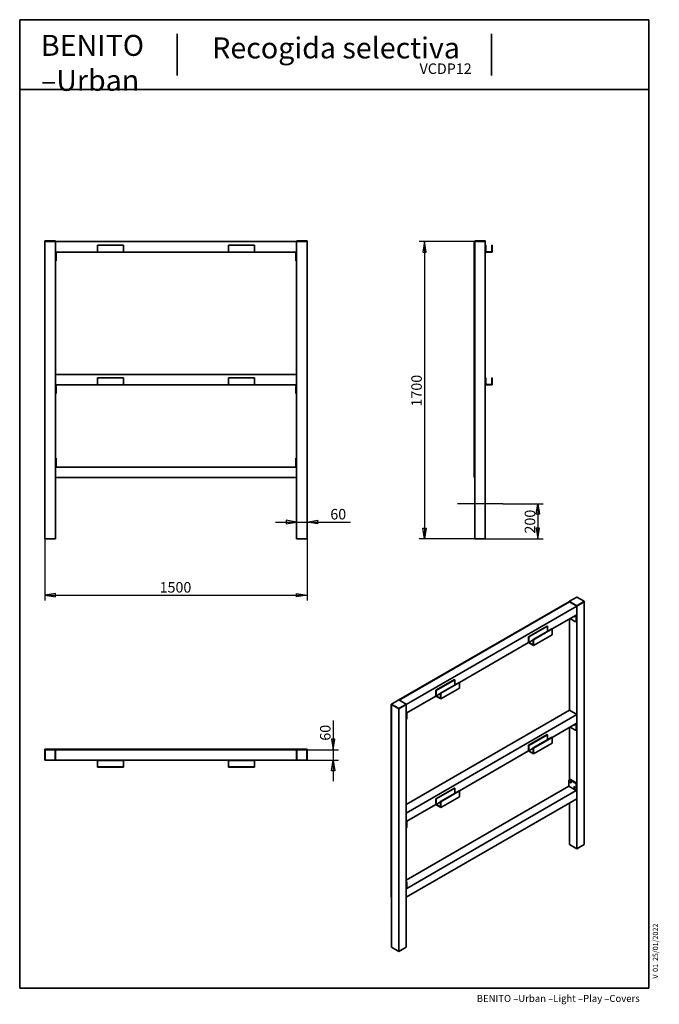
# Paper-space layout 'Hoja5' of a CAD drawing. Units: millimetres. Extents: x 20 to 203, y 5 to 287.
import ezdxf
from ezdxf.enums import TextEntityAlignment as Align

# ---------------------------------------------------------------- set-up
doc = ezdxf.new("R2010")
doc.units = ezdxf.units.MM
for name, color, linetype in [('D', 7, 'Continuous'), ('Default', 7, 'Continuous'), ('DV12_0', 7, 'Continuous'), ('DV13_0', 7, 'Continuous'), ('DV14_0', 7, 'Continuous'), ('DV15_0', 7, 'Continuous'), ('Predeterminado', 7, 'Continuous')]:
    doc.layers.add(name, color=color, linetype=linetype)
doc.styles.add('SEACAD_Solid_Edge_ANSI', font='seans.ttf')

# ---------------------------------------------------------------- blocks, each defined once
blk = doc.blocks.new('SE22')
at = {"layer": 'DV12_0', "color": 7, "lineweight": 35}
for p, q in [((27.14, 223.57), (27.14, 223.72)), ((30.14, 223.57), (27.14, 223.57)), ((27.14, 223.57), (27.14, 138.57)), ((27.19, 223.77), (30.09, 223.77)), ((30.09, 223.57), (27.19, 223.57)), ((30.14, 223.72), (30.14, 223.57)), ((30.14, 223.57), (30.14, 138.57)), ((99.14, 223.57), (30.14, 223.57)), ((30.14, 218.57), (30.14, 223.57)), ((42.14, 222.57), (42.14, 220.57)), ((42.14, 222.57), (49.64, 222.57)), ((49.64, 222.57), (49.64, 220.57)), ((79.64, 222.57), (79.64, 220.57)), ((79.64, 222.57), (87.14, 222.57)), ((87.14, 222.57), (87.14, 220.57)), ((99.14, 223.57), (99.14, 223.72)), ((102.14, 223.57), (99.14, 223.57)), ((99.14, 223.57), (99.14, 138.57)), ((99.14, 218.57), (99.14, 223.57)), ((99.19, 223.77), (102.09, 223.77)), ((102.09, 223.57), (99.19, 223.57)), ((102.14, 223.72), (102.14, 223.57)), ((102.14, 223.57), (102.14, 138.57)), ((30.39, 220.57), (30.39, 218.57)), ((42.14, 220.57), (30.39, 220.57)), ((42.14, 220.57), (49.64, 220.57)), ((79.64, 220.57), (49.64, 220.57)), ((79.64, 220.57), (87.14, 220.57)), ((98.89, 220.57), (87.14, 220.57)), ((98.89, 218.57), (98.89, 220.57)), ((30.39, 218.07), (30.14, 218.07)), ((30.39, 218.57), (30.39, 218.07)), ((98.89, 218.07), (98.89, 218.57)), ((99.14, 218.07), (98.89, 218.07)), ((99.14, 185.57), (30.14, 185.57)), ((30.14, 180.57), (30.14, 185.57)), ((42.14, 184.57), (42.14, 182.57)), ((42.14, 184.57), (49.64, 184.57)), ((49.64, 184.57), (49.64, 182.57)), ((79.64, 184.57), (79.64, 182.57)), ((79.64, 184.57), (87.14, 184.57)), ((87.14, 184.57), (87.14, 182.57)), ((99.14, 180.57), (99.14, 185.57)), ((30.39, 182.57), (30.39, 180.57)), ((42.14, 182.57), (30.39, 182.57)), ((30.39, 180.57), (30.39, 180.07)), ((42.14, 182.57), (49.64, 182.57)), ((79.64, 182.57), (49.64, 182.57)), ((79.64, 182.57), (87.14, 182.57)), ((98.89, 182.57), (87.14, 182.57)), ((98.89, 180.57), (98.89, 182.57)), ((98.89, 180.07), (98.89, 180.57)), ((30.39, 180.07), (30.14, 180.07)), ((99.14, 180.07), (98.89, 180.07)), ((30.14, 161.57), (30.39, 161.57)), ((30.14, 161.07), (30.14, 156.07)), ((30.39, 161.57), (30.39, 161.07)), ((30.39, 161.07), (30.39, 159.07)), ((98.89, 161.57), (99.14, 161.57)), ((98.89, 161.07), (98.89, 161.57)), ((98.89, 159.07), (98.89, 161.07)), ((99.14, 161.07), (99.14, 156.07)), ((30.39, 159.07), (98.89, 159.07)), ((30.14, 156.07), (99.14, 156.07)), ((30.14, 138.57), (27.14, 138.57)), ((102.14, 138.57), (99.14, 138.57))]:
    blk.add_line(p, q, dxfattribs=at)
at = {"layer": 'DV12_0', "color": 7, "lineweight": 25}
for p, q in [((27.14, 223.72), (27.19, 223.72)), ((27.19, 223.72), (27.19, 223.77)), ((30.09, 223.72), (27.19, 223.72)), ((27.19, 223.72), (27.19, 223.57)), ((30.09, 223.72), (30.09, 223.77)), ((30.09, 223.57), (30.09, 223.72)), ((30.09, 223.72), (30.14, 223.72)), ((99.14, 223.72), (99.19, 223.72)), ((99.19, 223.72), (99.19, 223.77)), ((102.09, 223.72), (99.19, 223.72)), ((99.19, 223.72), (99.19, 223.57)), ((102.09, 223.72), (102.09, 223.77)), ((102.09, 223.57), (102.09, 223.72)), ((102.09, 223.72), (102.14, 223.72)), ((30.14, 218.57), (30.39, 218.57)), ((98.89, 218.57), (99.14, 218.57)), ((30.14, 180.57), (30.39, 180.57)), ((98.89, 180.57), (99.14, 180.57)), ((30.39, 161.07), (30.14, 161.07)), ((99.14, 161.07), (98.89, 161.07))]:
    blk.add_line(p, q, dxfattribs=at)
at = {"layer": 'DV12_0', "color": 7, "lineweight": 35}
for centre, start, end in [((27.19, 223.72), 90, 180), ((30.09, 223.72), 0, 90), ((99.19, 223.72), 90, 180), ((102.09, 223.72), 0, 90)]:
    blk.add_arc(centre, 0.05, start, end, dxfattribs=at)
blk = doc.blocks.new('SE23')
at = {"layer": 'DV13_0', "color": 7, "lineweight": 35}
for p, q in [((149.97, 223.57), (149.97, 156.07)), ((149.97, 223.57), (150.12, 223.57)), ((150.12, 223.57), (150.12, 223.72)), ((153.12, 223.57), (150.12, 223.57)), ((150.12, 223.57), (150.12, 138.57)), ((150.12, 223.57), (150.12, 156.07)), ((150.17, 223.77), (153.07, 223.77)), ((153.07, 223.57), (150.17, 223.57)), ((153.12, 223.72), (153.12, 223.57)), ((153.12, 223.57), (153.12, 138.57)), ((153.12, 222.57), (153.22, 222.57)), ((153.22, 222.57), (153.22, 220.67)), ((155.02, 220.67), (155.02, 222.57)), ((155.02, 222.57), (155.12, 222.57)), ((155.12, 222.57), (155.12, 220.57)), ((155.12, 220.57), (153.12, 220.57)), ((153.22, 220.67), (155.02, 220.67)), ((153.12, 184.57), (153.22, 184.57)), ((153.22, 184.57), (153.22, 182.67)), ((155.02, 182.67), (155.02, 184.57)), ((155.02, 184.57), (155.12, 184.57)), ((155.12, 184.57), (155.12, 182.57)), ((155.12, 182.57), (153.12, 182.57)), ((153.22, 182.67), (155.02, 182.67)), ((149.97, 156.07), (150.12, 156.07)), ((153.12, 138.57), (150.12, 138.57))]:
    blk.add_line(p, q, dxfattribs=at)
at = {"layer": 'DV13_0', "color": 7, "lineweight": 25}
for p, q in [((150.17, 223.72), (150.12, 223.72)), ((150.17, 223.72), (150.17, 223.77)), ((153.07, 223.72), (150.17, 223.72)), ((150.17, 223.72), (150.17, 223.57)), ((153.07, 223.72), (153.07, 223.77)), ((153.07, 223.57), (153.07, 223.72)), ((153.07, 223.72), (153.12, 223.72))]:
    blk.add_line(p, q, dxfattribs=at)
at = {"layer": 'DV13_0', "color": 7, "lineweight": 30}
blk.add_line((158.12, 148.57), (145.12, 148.57), dxfattribs=at)
at = {"layer": 'DV13_0', "color": 7, "lineweight": 35}
for centre, start, end in [((150.17, 223.72), 90, 180), ((153.07, 223.72), 0, 90)]:
    blk.add_arc(centre, 0.05, start, end, dxfattribs=at)
blk = doc.blocks.new('SE24')
at = {"layer": 'DV14_0', "color": 7, "lineweight": 35}
for p, q in [((102.14, 78.37), (27.14, 78.37)), ((27.14, 78.37), (27.14, 78.22)), ((27.14, 78.17), (27.14, 78.22)), ((27.14, 78.22), (27.19, 78.22)), ((27.19, 78.22), (27.14, 78.22)), ((27.14, 75.27), (27.14, 78.17)), ((27.19, 78.22), (30.09, 78.22)), ((30.09, 78.22), (30.14, 78.22)), ((99.19, 78.22), (30.09, 78.22)), ((30.14, 78.22), (30.14, 78.17)), ((30.14, 78.17), (30.14, 78.22)), ((99.14, 78.22), (30.14, 78.22)), ((30.14, 78.17), (30.14, 75.27)), ((99.14, 78.17), (99.14, 78.22)), ((99.14, 78.22), (99.19, 78.22)), ((99.14, 78.17), (99.14, 78.22)), ((99.14, 75.27), (99.14, 78.17)), ((99.19, 78.22), (102.09, 78.22)), ((102.14, 78.22), (102.09, 78.22)), ((102.09, 78.22), (102.14, 78.22)), ((102.14, 78.37), (102.14, 78.22)), ((102.14, 78.22), (102.14, 78.17)), ((102.14, 78.17), (102.14, 75.27)), ((27.14, 75.22), (27.14, 75.27)), ((27.19, 75.22), (27.14, 75.22)), ((30.09, 75.22), (27.19, 75.22)), ((30.14, 75.22), (30.09, 75.22)), ((30.14, 75.27), (30.14, 75.22)), ((30.14, 75.22), (30.14, 75.27)), ((99.14, 75.22), (30.14, 75.22)), ((42.14, 75.22), (42.14, 75.12)), ((42.14, 75.12), (42.14, 73.32)), ((42.14, 75.12), (49.64, 75.12)), ((42.14, 73.32), (42.14, 73.22)), ((42.14, 73.32), (49.64, 73.32)), ((49.64, 75.22), (49.64, 75.12)), ((49.64, 75.12), (49.64, 73.32)), ((49.64, 73.32), (49.64, 73.22)), ((79.64, 75.22), (79.64, 75.12)), ((79.64, 75.12), (79.64, 73.32)), ((79.64, 75.12), (87.14, 75.12)), ((79.64, 73.32), (79.64, 73.22)), ((79.64, 73.32), (87.14, 73.32)), ((87.14, 75.22), (87.14, 75.12)), ((87.14, 75.12), (87.14, 73.32)), ((87.14, 73.32), (87.14, 73.22)), ((99.14, 75.22), (99.14, 75.27)), ((99.14, 75.22), (99.14, 75.27)), ((99.19, 75.22), (99.14, 75.22)), ((102.09, 75.22), (99.19, 75.22)), ((102.14, 75.22), (102.09, 75.22)), ((102.14, 75.27), (102.14, 75.22)), ((42.14, 73.22), (49.64, 73.22)), ((79.64, 73.22), (87.14, 73.22))]:
    blk.add_line(p, q, dxfattribs=at)
at = {"layer": 'DV14_0', "color": 7, "lineweight": 25}
for p, q in [((27.14, 78.17), (27.19, 78.17)), ((27.19, 78.17), (27.19, 78.22)), ((30.09, 78.17), (27.19, 78.17)), ((27.19, 78.17), (27.19, 75.27)), ((30.09, 78.17), (30.09, 78.22)), ((30.09, 75.27), (30.09, 78.17)), ((30.09, 78.17), (30.14, 78.17)), ((99.14, 78.17), (99.19, 78.17)), ((99.19, 78.17), (99.19, 78.22)), ((102.09, 78.17), (99.19, 78.17)), ((99.19, 78.17), (99.19, 75.27)), ((102.09, 78.17), (102.09, 78.22)), ((102.09, 75.27), (102.09, 78.17)), ((102.09, 78.17), (102.14, 78.17)), ((27.14, 75.27), (27.19, 75.27)), ((27.19, 75.27), (30.09, 75.27)), ((27.19, 75.22), (27.19, 75.27)), ((30.09, 75.27), (30.14, 75.27)), ((30.09, 75.22), (30.09, 75.27)), ((99.14, 75.27), (99.19, 75.27)), ((99.19, 75.27), (102.09, 75.27)), ((99.19, 75.22), (99.19, 75.27)), ((102.09, 75.27), (102.14, 75.27)), ((102.09, 75.22), (102.09, 75.27))]:
    blk.add_line(p, q, dxfattribs=at)
at = {"layer": 'DV14_0', "color": 7, "lineweight": 35}
for centre, start, end in [((27.19, 78.17), 90, 180), ((30.09, 78.17), 0, 90), ((99.19, 78.17), 90, 180), ((102.09, 78.17), 0, 90), ((27.19, 75.27), 180, 270), ((30.09, 75.27), 270, 0), ((99.19, 75.27), 180, 270), ((102.09, 75.27), 270, 0)]:
    blk.add_arc(centre, 0.05, start, end, dxfattribs=at)
blk = doc.blocks.new('SE25')
at = {"layer": 'DV15_0', "color": 7, "lineweight": 35}
for p, q in [((179.27, 121.86), (177.22, 120.68)), ((181.37, 120.68), (179.32, 121.86)), ((177.19, 120.65), (128.39, 92.47)), ((177.19, 120.52), (128.5, 92.41)), ((177.17, 120.51), (128.5, 92.41)), ((179.29, 119.28), (130.5, 91.12)), ((177.17, 120.51), (177.19, 120.52)), ((179.29, 119.28), (177.17, 120.51)), ((179.29, 119.28), (177.17, 120.51)), ((177.19, 120.63), (177.19, 120.51)), ((179.26, 119.31), (177.21, 120.49)), ((181.41, 120.51), (179.29, 119.28)), ((179.29, 119.28), (179.29, 49.88)), ((179.29, 115.2), (179.29, 119.28)), ((181.38, 120.49), (179.33, 119.31)), ((181.39, 120.51), (181.39, 120.63)), ((181.39, 120.52), (181.41, 120.51)), ((181.41, 120.51), (181.41, 51.11)), ((179.12, 116.73), (172.22, 112.75)), ((177.17, 115.61), (177.17, 89.48)), ((177.35, 115.71), (178.76, 114.9)), ((179.12, 115.1), (179.12, 116.73)), ((165.5, 110.51), (170.81, 113.57)), ((165.58, 110.47), (170.88, 113.53)), ((166.85, 109.73), (172.15, 112.79)), ((166.92, 109.69), (172.22, 112.75)), ((170.81, 113.57), (170.88, 113.53)), ((170.88, 113.53), (170.88, 112.06)), ((172.15, 112.79), (172.22, 112.75)), ((172.22, 112.75), (172.22, 111.12)), ((179.01, 114.87), (179.19, 114.97)), ((165.5, 108.87), (165.5, 110.51)), ((165.5, 110.51), (165.58, 110.47)), ((165.58, 110.47), (165.58, 108.92)), ((166.92, 108.06), (172.22, 111.12)), ((165.5, 108.87), (145.71, 97.44)), ((166.92, 108.06), (165.5, 108.87)), ((165.58, 108.92), (166.85, 109.65)), ((165.58, 108.92), (166.85, 108.18)), ((166.85, 108.18), (166.85, 109.73)), ((166.85, 109.73), (166.92, 109.69)), ((166.92, 109.69), (166.92, 108.06)), ((138.99, 95.2), (144.29, 98.26)), ((139.06, 95.16), (144.36, 98.22)), ((140.33, 94.42), (145.64, 97.48)), ((140.4, 94.38), (145.71, 97.44)), ((140.4, 92.75), (145.71, 95.81)), ((144.29, 98.26), (144.36, 98.22)), ((144.36, 98.22), (144.36, 96.75)), ((145.64, 97.48), (145.71, 97.44)), ((145.71, 97.44), (145.71, 95.81)), ((138.99, 93.57), (130.68, 88.77)), ((138.99, 93.57), (138.99, 95.2)), ((138.99, 95.2), (139.06, 95.16)), ((140.4, 92.75), (138.99, 93.57)), ((139.06, 95.16), (139.06, 93.61)), ((139.06, 93.61), (140.33, 94.34)), ((139.06, 93.61), (140.33, 92.87)), ((140.33, 92.87), (140.33, 94.42)), ((140.33, 94.42), (140.4, 94.38)), ((140.4, 94.38), (140.4, 92.75)), ((126.28, 91.25), (126.15, 91.18)), ((126.15, 91.18), (126.15, 36.06)), ((126.15, 91.18), (126.26, 91.12)), ((126.26, 91.12), (126.28, 91.13)), ((126.28, 91.13), (126.26, 91.12)), ((128.38, 89.89), (126.26, 91.12)), ((126.26, 91.12), (126.26, 21.71)), ((126.26, 91.12), (126.26, 36)), ((126.28, 91.24), (126.28, 91.12)), ((128.35, 89.91), (126.3, 91.1)), ((128.36, 92.47), (126.31, 91.28)), ((130.5, 91.12), (128.38, 89.89)), ((130.46, 91.28), (128.41, 92.47)), ((130.47, 91.1), (128.42, 89.91)), ((130.48, 91.12), (130.48, 91.24)), ((130.48, 91.13), (130.5, 91.12)), ((130.5, 91.12), (130.48, 91.13)), ((130.5, 91.12), (130.5, 21.71)), ((130.5, 87.03), (130.5, 91.12)), ((128.38, 89.89), (128.38, 20.49)), ((177.17, 89.48), (130.5, 62.54)), ((179.29, 88.26), (130.5, 60.09)), ((130.68, 88.77), (130.68, 87.14)), ((179.29, 88.26), (177.17, 89.48)), ((179.29, 84.18), (179.29, 88.26)), ((130.5, 86.86), (130.58, 86.91)), ((179.12, 85.71), (172.22, 81.73)), ((177.17, 84.58), (177.17, 69.65)), ((177.35, 84.69), (178.76, 83.87)), ((179.12, 84.07), (179.12, 85.71)), ((165.5, 79.48), (170.81, 82.54)), ((165.58, 79.44), (170.88, 82.5)), ((166.85, 78.71), (172.15, 81.77)), ((166.92, 78.66), (172.22, 81.73)), ((170.81, 82.54), (170.88, 82.5)), ((170.88, 82.5), (170.88, 81.03)), ((172.15, 81.77), (172.22, 81.73)), ((172.22, 81.73), (172.22, 80.09)), ((179.01, 83.84), (179.19, 83.95)), ((165.5, 77.85), (165.5, 79.48)), ((165.5, 79.48), (165.58, 79.44)), ((165.58, 79.44), (165.58, 77.89)), ((166.92, 77.03), (172.22, 80.09)), ((165.5, 77.85), (145.71, 66.42)), ((166.92, 77.03), (165.5, 77.85)), ((165.58, 77.89), (166.85, 78.62)), ((165.58, 77.89), (166.85, 77.15)), ((166.85, 77.15), (166.85, 78.71)), ((166.85, 78.71), (166.92, 78.66)), ((166.92, 78.66), (166.92, 77.03)), ((130.5, 40.9), (177, 67.74)), ((177, 67.74), (177, 69.38)), ((177, 67.74), (179.12, 66.52)), ((177.28, 69.71), (177.1, 69.61)), ((177.35, 69.58), (178.76, 68.76)), ((177.53, 69.68), (178.94, 68.87)), ((179.12, 66.52), (179.12, 68.15)), ((179.29, 68.25), (179.29, 64.17)), ((130.68, 38.55), (179.12, 66.52)), ((138.99, 64.17), (144.29, 67.23)), ((139.06, 64.13), (144.36, 67.19)), ((140.33, 63.4), (145.64, 66.46)), ((140.4, 63.35), (145.71, 66.42)), ((140.4, 61.72), (145.71, 64.78)), ((144.29, 67.23), (144.36, 67.19)), ((144.36, 67.19), (144.36, 65.72)), ((145.64, 66.46), (145.71, 66.42)), ((145.71, 66.42), (145.71, 64.78)), ((130.5, 36), (179.29, 64.17)), ((138.99, 62.54), (130.68, 57.74)), ((138.99, 62.54), (138.99, 64.17)), ((138.99, 64.17), (139.06, 64.13)), ((140.4, 61.72), (138.99, 62.54)), ((139.06, 64.13), (139.06, 62.58)), ((139.06, 62.58), (140.33, 63.31)), ((139.06, 62.58), (140.33, 61.84)), ((140.33, 61.84), (140.33, 63.4)), ((140.33, 63.4), (140.4, 63.35)), ((140.4, 63.35), (140.4, 61.72)), ((177.17, 62.95), (177.17, 51.11)), ((130.5, 56.01), (130.5, 60.09)), ((130.68, 57.74), (130.68, 56.11)), ((130.5, 55.84), (130.58, 55.88)), ((179.29, 49.88), (177.17, 51.11)), ((181.41, 51.11), (179.29, 49.88)), ((130.5, 40.08), (130.5, 36)), ((130.68, 40.19), (130.68, 38.55)), ((126.15, 36.06), (126.26, 36)), ((128.38, 20.49), (126.26, 21.71)), ((130.5, 21.71), (128.38, 20.49))]:
    blk.add_line(p, q, dxfattribs=at)
at = {"layer": 'DV15_0', "color": 7, "lineweight": 25}
for p, q in [((179.29, 121.86), (177.24, 120.67)), ((181.34, 120.67), (179.29, 121.86)), ((179.26, 119.43), (177.21, 120.61)), ((177.21, 120.61), (177.21, 120.49)), ((177.24, 120.67), (179.29, 119.49)), ((179.26, 119.31), (179.26, 119.43)), ((179.29, 119.49), (181.34, 120.67)), ((181.38, 120.61), (179.33, 119.43)), ((179.33, 119.43), (179.33, 119.31)), ((181.38, 120.49), (181.38, 120.61)), ((179.12, 115.1), (179.29, 115.2)), ((128.35, 90.03), (126.3, 91.22)), ((126.3, 91.22), (126.3, 91.1)), ((128.38, 92.46), (126.33, 91.28)), ((126.33, 91.28), (128.38, 90.1)), ((130.43, 91.28), (128.38, 92.46)), ((128.38, 90.1), (130.43, 91.28)), ((130.47, 91.22), (128.42, 90.03)), ((130.47, 91.1), (130.47, 91.22)), ((128.35, 89.91), (128.35, 90.03)), ((128.42, 90.03), (128.42, 89.91)), ((130.5, 87.03), (130.68, 87.14)), ((179.12, 84.07), (179.29, 84.18)), ((177.53, 69.68), (177.35, 69.58)), ((178.76, 68.76), (178.94, 68.87)), ((179.29, 68.25), (179.12, 68.15)), ((130.5, 56.01), (130.68, 56.11)), ((130.68, 40.19), (130.5, 40.08))]:
    blk.add_line(p, q, dxfattribs=at)
at = {"layer": 'DV15_0', "color": 7, "lineweight": 35}
for centre, start, end in [((179.29, 121.82), 60, 120), ((177.24, 120.63), 120, 180), ((181.34, 120.63), 0, 60), ((126.33, 91.24), 120, 180), ((128.38, 92.42), 60, 120), ((130.43, 91.24), 0, 60)]:
    blk.add_arc(centre, 0.05, start, end, dxfattribs=at)
at = {"layer": 'DV15_0', "color": 7, "lineweight": 25}
for centre, major_axis, start_param, end_param in [((179.29, 121.82), (0.025, -0.0433), 2.356194, 3.141593), ((179.29, 121.82), (-0.025, -0.0433), 3.141593, 3.926991), ((177.24, 120.63), (0.05, 0), 3.141593, 3.926991), ((177.24, 120.63), (-0.025, -0.0433), 3.926991, 5.497787), ((177.24, 120.63), (0.025, -0.0433), 2.356194, 3.141593), ((179.29, 119.45), (-0.025, -0.0433), 3.926991, 5.497787), ((179.29, 119.45), (-0.05, 0), 0.785398, 2.356194), ((179.29, 119.45), (0.025, -0.0433), 0.785398, 2.356194), ((181.34, 120.63), (-0.025, -0.0433), 3.141593, 3.926991), ((181.34, 120.63), (0.025, -0.0433), 0.785398, 2.356194), ((181.34, 120.63), (-0.05, 0), 2.356194, 3.141593), ((126.33, 91.24), (0.05, 0), 3.141593, 3.926991), ((126.33, 91.24), (-0.025, -0.0433), 3.926991, 5.497787), ((126.33, 91.24), (0.025, -0.0433), 2.356194, 3.141593), ((128.38, 92.42), (0.025, -0.0433), 2.356194, 3.141593), ((128.38, 92.42), (-0.025, -0.0433), 3.141593, 3.926991), ((130.43, 91.24), (-0.025, -0.0433), 3.141593, 3.926991), ((130.43, 91.24), (0.025, -0.0433), 0.785398, 2.356194), ((130.43, 91.24), (-0.05, 0), 2.356194, 3.141593), ((128.38, 90.05), (-0.025, -0.0433), 3.926991, 5.497787), ((128.38, 90.05), (-0.05, 0), 0.785398, 2.356194), ((128.38, 90.05), (0.025, -0.0433), 0.785398, 2.356194)]:
    blk.add_ellipse(centre, major_axis=major_axis, ratio=0.57735, start_param=start_param, end_param=end_param, dxfattribs=at)
at = {"layer": 'DV15_0', "color": 7, "lineweight": 35}
for centre, major_axis, start_param, end_param in [((177.24, 120.51), (0.05, 0), 3.141593, 3.926991), ((179.29, 119.33), (0.05, 0), 3.926991, 5.497787), ((181.34, 120.51), (-0.05, 0), 2.356194, 3.141593), ((178.59, 116.43), (0.1, -0.173), 4.712389, 6.283185), ((178.76, 116.53), (0.1, -0.173), 4.712389, 5.185891), ((178.59, 116.43), (0.1, -0.173), 0, 1.570796), ((178.76, 115.3), (-0.25, 0.433), 2.356194, 3.926991), ((178.94, 115.41), (-0.25, 0.433), 3.141593, 3.926991), ((126.33, 91.12), (0.05, 0), 3.141593, 3.926991), ((130.43, 91.12), (-0.05, 0), 2.356194, 3.141593), ((128.38, 89.93), (0.05, 0), 3.926991, 5.497787), ((130.33, 87.34), (-0.25, 0.433), 3.141593, 3.926991), ((178.59, 85.4), (0.1, -0.173), 4.712389, 6.283185), ((178.76, 85.5), (0.1, -0.173), 4.712389, 5.199084), ((178.59, 85.4), (0.1, -0.173), 0, 1.570796), ((178.76, 84.28), (-0.25, 0.433), 2.356194, 3.926991), ((178.94, 84.38), (-0.25, 0.433), 3.141593, 3.926991), ((177.35, 69.17), (0.25, -0.433), 2.356194, 3.926991), ((177.53, 69.27), (0.25, -0.433), 2.356194, 3.141593), ((177.7, 68.97), (-0.1, 0.173), 1.084106, 2.057487), ((178.76, 68.36), (0.25, -0.433), 0.785398, 2.356194), ((178.94, 68.46), (-0.25, 0.433), 3.926991, 5.497787), ((178.76, 67.54), (-0.1, 0.173), 1.084106, 2.057487), ((130.33, 56.31), (-0.25, 0.433), 3.141593, 3.926991), ((130.33, 40.39), (-0.25, 0.433), 3.926991, 4.974188)]:
    blk.add_ellipse(centre, major_axis=major_axis, ratio=0.57735, start_param=start_param, end_param=end_param, dxfattribs=at)
for centre in [(177.53, 68.87), (178.59, 67.44)]:
    blk.add_ellipse(centre, major_axis=(0.1, -0.173), ratio=0.57735, dxfattribs=at)
blk = doc.blocks.new('GDimGGroup7')
at = {"layer": 'Default', "color": 7, "lineweight": 25}
for p, q in [((150.12, 223.57), (134.2, 223.57)), ((135.7, 223.57), (135.7, 138.57)), ((150.12, 138.57), (134.2, 138.57))]:
    blk.add_line(p, q, dxfattribs=at)
for points in [[(135.2, 220.57), (136.2, 220.57), (135.7, 223.57), (135.2, 220.57)], [(135.2, 141.57), (136.2, 141.57), (135.7, 138.57), (135.2, 141.57)]]:
    blk.add_lwpolyline(points, dxfattribs=at)
at = {"layer": 'Default', "color": 7, "lineweight": 25, "style": 'SEACAD_Solid_Edge_ANSI'}
blk.add_text('1700', height=3, rotation=90, dxfattribs=at).set_placement((131.95, 176.37), align=Align.TOP_LEFT)
blk = doc.blocks.new('GDimGGroup8')
at = {"layer": 'Default', "color": 7, "lineweight": 25}
for p, q in [((27.14, 138.57), (27.14, 120.92)), ((102.14, 138.57), (102.14, 120.92)), ((27.14, 122.42), (102.14, 122.42))]:
    blk.add_line(p, q, dxfattribs=at)
for points in [[(30.14, 121.92), (30.14, 122.92), (27.14, 122.42), (30.14, 121.92)], [(99.14, 121.92), (99.14, 122.92), (102.14, 122.42), (99.14, 121.92)]]:
    blk.add_lwpolyline(points, dxfattribs=at)
at = {"layer": 'Default', "color": 7, "lineweight": 25, "style": 'SEACAD_Solid_Edge_ANSI'}
blk.add_text('1500', height=3, dxfattribs=at).set_placement((59.94, 126.17), align=Align.TOP_LEFT)
blk = doc.blocks.new('GDimGGroup9')
at = {"layer": 'Default', "color": 7, "lineweight": 25}
for p, q in [((109.59, 86.54), (109.59, 69.22)), ((99.14, 78.22), (111.09, 78.22)), ((99.14, 75.22), (111.09, 75.22))]:
    blk.add_line(p, q, dxfattribs=at)
for points in [[(110.09, 81.22), (109.09, 81.22), (109.59, 78.22), (110.09, 81.22)], [(110.09, 72.22), (109.09, 72.22), (109.59, 75.22), (110.09, 72.22)]]:
    blk.add_lwpolyline(points, dxfattribs=at)
at = {"layer": 'Default', "color": 7, "lineweight": 25, "style": 'SEACAD_Solid_Edge_ANSI'}
blk.add_text('60', height=3, rotation=90, dxfattribs=at).set_placement((105.84, 80.79), align=Align.TOP_LEFT)
blk = doc.blocks.new('GDimGGroup10')
at = {"layer": 'Default', "color": 7, "lineweight": 25}
blk.add_line((93.14, 143.33), (114.53, 143.33), dxfattribs=at)
for points in [[(96.14, 143.83), (96.14, 142.83), (99.14, 143.33), (96.14, 143.83)], [(105.14, 143.83), (105.14, 142.83), (102.14, 143.33), (105.14, 143.83)]]:
    blk.add_lwpolyline(points, dxfattribs=at)
at = {"layer": 'Default', "color": 7, "lineweight": 25, "style": 'SEACAD_Solid_Edge_ANSI'}
blk.add_text('60', height=3, dxfattribs=at).set_placement((108.78, 147.08), align=Align.TOP_LEFT)
blk = doc.blocks.new('GDimGGroup11')
at = {"layer": 'Default', "color": 7, "lineweight": 25}
for p, q in [((158.12, 148.57), (169.64, 148.57)), ((168.14, 148.57), (168.14, 138.57)), ((153.12, 138.57), (169.64, 138.57))]:
    blk.add_line(p, q, dxfattribs=at)
for points in [[(168.64, 145.57), (167.64, 145.57), (168.14, 148.57), (168.64, 145.57)], [(168.64, 141.57), (167.64, 141.57), (168.14, 138.57), (168.64, 141.57)]]:
    blk.add_lwpolyline(points, dxfattribs=at)
at = {"layer": 'Default', "color": 7, "lineweight": 25, "style": 'SEACAD_Solid_Edge_ANSI'}
blk.add_text('200', height=3, rotation=90, dxfattribs=at).set_placement((164.39, 140.05), align=Align.TOP_LEFT)
blk = doc.blocks.new('SEANNOT_GROUP20')
at = {"layer": 'Predeterminado', "color": 7, "lineweight": 5, "style": 'SEACAD_Solid_Edge_ANSI'}
for s, p in [('25/01/2022', (201.02, 17.77)), ('01', (201.02, 14.65)), ('V ', (201.02, 12.74))]:
    blk.add_text(s, height=1.5, rotation=90, dxfattribs=at).set_placement(p, align=Align.TOP_LEFT)
blk = doc.blocks.new('SEANNOT_GROUP21')
at = {"layer": 'Predeterminado', "color": 7, "lineweight": 5, "style": 'SEACAD_Solid_Edge_ANSI'}
blk.add_text('Recogida selectiva', height=6, dxfattribs=at).set_placement((75, 281.96), align=Align.TOP_LEFT)
blk = doc.blocks.new('SEANNOT_GROUP22')
at = {"layer": 'Predeterminado', "color": 7, "lineweight": 5, "style": 'SEACAD_Solid_Edge_ANSI'}
blk.add_text('VCDP12', height=3, dxfattribs=at).set_placement((134.31, 274.52), align=Align.TOP_LEFT)

psp = doc.layouts.new('Hoja5')

# ---------------------------------------------------------------- linework, layer by layer
at = {"layer": 'Predeterminado', "color": 7, "lineweight": 35}
for p, q in [((199.93, 287.03), (19.93, 287.03)), ((19.93, 287.03), (19.93, 10.03)), ((199.93, 10.03), (199.93, 287.03)), ((64.93, 271.03), (64.93, 283.03)), ((154.93, 271.03), (154.93, 283.03)), ((19.93, 267.03), (199.93, 267.03)), ((199.93, 10.03), (19.93, 10.03))]:
    psp.add_line(p, q, dxfattribs=at)

# ---------------------------------------------------------------- block references
at = {"layer": 'Default'}
for name in ['SE22', 'GDimGGroup7', 'SE23', 'GDimGGroup10', 'GDimGGroup11', 'GDimGGroup8', 'SE25', 'GDimGGroup9', 'SE24']:
    psp.add_blockref(name, (0, 0), dxfattribs=at)
at = {"layer": 'Predeterminado'}
for name in ['SEANNOT_GROUP21', 'SEANNOT_GROUP22', 'SEANNOT_GROUP20']:
    psp.add_blockref(name, (0, 0), dxfattribs=at)

# ---------------------------------------------------------------- texts
at = {"layer": 'D', "insert": (26, 282.69), "char_height": 6, "width": 46.7547, "attachment_point": 1}
psp.add_mtext('{\\C7;BENITO}\\P{\\fArial|b1|i0|c0|p34;\\C7;–}{\\C7;Urban}\\P', dxfattribs=at)
at = {"layer": 'Predeterminado', "insert": (150.66, 8.07), "char_height": 2, "width": 54.23, "attachment_point": 1}
psp.add_mtext('{\\fSolid Edge ANSI|b0||i0||c0|p34;\\C7;\\H2.;\\W1.;BENITO –Urban –Light –Play –Covers}', dxfattribs=at)

doc.saveas('drawing.dxf')
